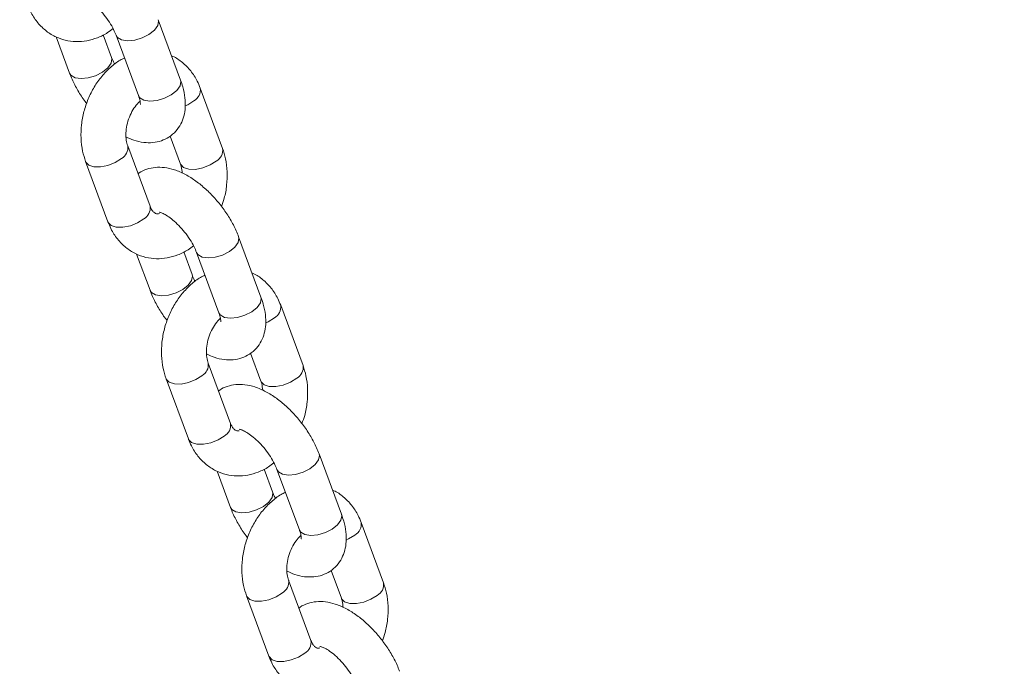
# Model space of a CAD drawing. Units: millimetres. Extents: x 0 to 59.4, y 0 to 42.1.
# Drawn here: x 23.7 to 24, y 18 to 18.2 of the extents above; entities that cross this region are included whole.
import ezdxf

# ---------------------------------------------------------------- set-up
doc = ezdxf.new("R2010")
doc.units = ezdxf.units.MM
doc.layers.add('LE_NORM', color=179, linetype='Continuous', lineweight=40)
doc.styles.add('SLDTEXTSTYLE0', font='TXT', dxfattribs={"width": 0.605})
doc.dimstyles.new('SLDDIMSTYLE0', dxfattribs={"dimtxt": 0.35, "dimasz": 0.3, "dimexe": 0, "dimexo": 0.0625, "dimgap": 0.08750000000000001, "dimtad": 1, "dimdec": 0, "dimlfac": 45, "dimrnd": 1e-09, "dimzin": 12, "dimdsep": 46, "dimtxsty": 'SLDTEXTSTYLE0', "dimsah": 1, "dimcen": 0.09, "dimadec": 0, "dimazin": 3, "dimtfac": 1, "dimtofl": 0, "dimtmove": 0, "dimatfit": 3, "dimfxl": 0, "dimfrac": 2, "dimtolj": 1, "dimtzin": 12, "dimarcsym": 0})

# ---------------------------------------------------------------- blocks, each defined once
blk = doc.blocks.new('_D')
at = {"layer": 'LE_NORM'}
for p, q in [((25.35138730523542, 23.83013436110504), (14.91587632958168, 29.85507943203007)), ((15.00166480608056, 29.80554943203007), (3.797270144602434, 10.39896861029659)), ((14.14699264375729, 4.423553539371563), (3.711481668103548, 10.44849861029659))]:
    blk.add_line(p, q, dxfattribs=at)
for points in [[(15.00166480608056, 29.80554943203007), (14.76506226570212, 29.59574181089474), (14.93826734645901, 29.49574181089474)], [(3.797270144602434, 10.39896861029659), (4.033872684980879, 10.60877623143192), (3.860667604223991, 10.70877623143192)]]:
    blk.add_solid(points, dxfattribs=at)
at = {"layer": 'LE_NORM', "insert": (8.723756966421092, 19.83424145977919, -0.6010801163648241), "char_height": 0.35, "attachment_point": 1, "rotation": 60.000000000000234, "style": 'SLDTEXTSTYLE0'}
blk.add_mtext('1008', dxfattribs=at)
blk = doc.blocks.new('_D_1')
at = {"layer": 'LE_NORM'}
for p, q in [((7.075891690251063, 13.27877204822012), (7.075891690251064, 25.52624634848992)), ((29.4846810132077, 13.27877204822012), (29.4846810132077, 25.52624634848992)), ((7.075891690251064, 25.42718634848992), (29.4846810132077, 25.42718634848992))]:
    blk.add_line(p, q, dxfattribs=at)
for points in [[(7.075891690251064, 25.42718634848992), (7.375891690251064, 25.32718634848992), (7.375891690251064, 25.52718634848992)], [(29.4846810132077, 25.42718634848992), (29.1846810132077, 25.52718634848992), (29.1846810132077, 25.32718634848992)]]:
    blk.add_solid(points, dxfattribs=at)
at = {"layer": 'LE_NORM', "insert": (17.71032108045052, 25.87836003412704, -0.6010801163648293), "char_height": 0.35, "attachment_point": 1, "style": 'SLDTEXTSTYLE0'}
blk.add_mtext('1008', dxfattribs=at)
blk = doc.blocks.new('_D_2')
at = {"layer": 'LE_NORM'}
for p, q in [((14.318569596755, 22.03493055706872), (24.70554785751245, 28.03185525198392)), ((24.61975938101357, 27.98232525198391), (35.82415404249182, 8.575744430250385)), ((25.52296425823325, 2.628349735335187), (35.9099425189907, 8.625274430250386))]:
    blk.add_line(p, q, dxfattribs=at)
for points in [[(24.61975938101357, 27.98232525198391), (24.68315684063512, 27.67251763084858), (24.85636192139201, 27.77251763084858)], [(35.82415404249182, 8.575744430250385), (35.76075658287026, 8.885552051385716), (35.58755150211338, 8.785552051385714)]]:
    blk.add_solid(points, dxfattribs=at)
at = {"layer": 'LE_NORM', "insert": (30.32770194939388, 18.9982260881384, -0.6010801163648308), "char_height": 0.35, "attachment_point": 1, "rotation": 300.0000000000012, "style": 'SLDTEXTSTYLE0'}
blk.add_mtext('1008', dxfattribs=at)

msp = doc.modelspace()

# ---------------------------------------------------------------- linework, layer by layer
at = {"color": 7, "linetype": 'Continuous', "lineweight": 15}
for p, q in [((23.75779340638449, 18.162653993614), (23.7511574225995, 18.18056240781891)), ((23.73734503958355, 18.16933501201949), (23.73484482341737, 18.17608225780806)), ((23.73865475231141, 18.17592966991744), (23.7452907360964, 18.15802125571252)), ((23.72085362646709, 18.17546660805491), (23.72484236929546, 18.16470227411801)), ((23.77027806282438, 18.14234179031267), (23.76364207903939, 18.16025020451759)), ((23.75469926304682, 18.14600972769739), (23.75777512762676, 18.1377090524112)), ((23.74874965986011, 18.12517618243643), (23.74211394098464, 18.14308459664134)), ((23.72961127069656, 18.13845185873987), (23.73624725448155, 18.12054344453495)), ((23.7816824181914, 18.09818296072961), (23.77504696422547, 18.11609137493453)), ((23.76123405139046, 18.1048639791351), (23.75873383522428, 18.11161122492368)), ((23.76254429393739, 18.11145863703305), (23.76917974790332, 18.09355022282814)), ((23.74474290318354, 18.11099557517053), (23.7487316460119, 18.10023124123363)), ((23.79416707463129, 18.07787075742829), (23.7875310908463, 18.0957791716332)), ((23.7785888046728, 18.081538694813), (23.78166440434321, 18.07323801952681)), ((23.77263893657655, 18.06070514955204), (23.76600295279156, 18.07861356375695)), ((23.753500547413, 18.07398082585548), (23.76013653119799, 18.05607241165056)), ((23.80557195981738, 18.03371192784522), (23.79893597603239, 18.05162034205014)), ((23.78512359301644, 18.04039294625072), (23.78262337685026, 18.04714019203929)), ((23.76863191499045, 18.04652454228614), (23.77262092272835, 18.03576020834924)), ((23.7864333057443, 18.04698760414866), (23.7930692895293, 18.02907918994375)), ((23.8180560864382, 18.0133997245439), (23.81142063247227, 18.03130813874882)), ((23.8024778164797, 18.01706766192861), (23.80555341615011, 18.00876698664243)), ((23.79652847820253, 17.99623411666765), (23.78989249441753, 18.01414253087257)), ((23.77738982412945, 18.00950979297109), (23.78402580791444, 17.99160137876618))]:
    msp.add_line(p, q, dxfattribs=at)
at = {"color": 8, "linetype": 'Continuous', "lineweight": 15, "flags": 128}
for points in [[(23.73865740140674, 18.17592278226959), (23.7390725146439, 18.17527905210602), (23.74029295285937, 18.17456750510217), (23.74206996600228, 18.17429994647451), (23.74418897735142, 18.17450816536693), (23.74639434920811, 18.17516726028338), (23.74842037731141, 18.17619722854509), (23.75002255016297, 18.17747515212908), (23.7510074838042, 18.17884526423032), (23.75125649876459, 18.18014385075782), (23.75115795241856, 18.18056081836172)], [(23.73734186066916, 18.16934348912452), (23.73744411574864, 18.16891592513933), (23.73719510078825, 18.16761786843089), (23.73620990223749, 18.16624722651059), (23.73460772938593, 18.16496983274567), (23.73258196619216, 18.16393933466489), (23.73037632942594, 18.16328023974843), (23.72825731807679, 18.16307202085602), (23.72648056984342, 18.16334010930274), (23.72526013162796, 18.1640516563066), (23.72484316402406, 18.16470015484175)], [(23.7452907360964, 18.15802125571252), (23.7457084984289, 18.1573706379011), (23.74692893664437, 18.15665909089725), (23.74870568487774, 18.15639153226959), (23.75082469622689, 18.15659922134294), (23.75303033299311, 18.15725831625939), (23.7550563610964, 18.15828881434018), (23.75665826903844, 18.1595662081051), (23.75764346758919, 18.1609368500254), (23.75789248254959, 18.16223490673384), (23.75779340638449, 18.162653993614)], [(23.76177234756016, 18.15650226445411), (23.75993043158184, 18.15533030468306), (23.75918736034364, 18.15498274337664)], [(23.72961047596796, 18.13845397801612), (23.72967670335104, 18.13829874103018), (23.73055858718419, 18.13739433988678), (23.73208049244745, 18.13689736960412), (23.73405830701586, 18.13686716991744), (23.73625387721986, 18.13730691974111), (23.7384022935271, 18.13816469680681), (23.74024447441496, 18.13933665657786)], [(23.76840833134516, 18.13859332043013), (23.7665661504573, 18.13742189047814), (23.76441773415006, 18.13656411341245), (23.76222216394607, 18.13612383376971), (23.76024434937766, 18.13615403345639), (23.75872244411439, 18.13665153355812), (23.75784056028125, 18.13755540488244), (23.7577640014264, 18.13774031173601)], [(23.73624725448155, 18.12054344453495), (23.7363124222265, 18.12038979700619), (23.73719457096918, 18.11948592568186), (23.73871621132291, 18.11898842558014), (23.74069429080086, 18.11895822589345), (23.74288986100485, 18.1193985055362), (23.74503827731209, 18.1202562826019), (23.74688019329042, 18.12142824237295)], [(23.76254641321365, 18.11145174938521), (23.76296179136035, 18.11080801922164), (23.76418249448535, 18.11009647221778), (23.76595897780919, 18.10982891359012), (23.76807825406787, 18.11003713248254), (23.77028336101503, 18.11069622739899), (23.77230938911832, 18.11172619566071), (23.77391156196989, 18.11300411924469), (23.77489649561111, 18.11437423134593), (23.77514604039057, 18.11567281787344), (23.77504749404454, 18.11608978547733)], [(23.76123087247607, 18.10487245624014), (23.76133312755555, 18.10444489225495), (23.76108411259516, 18.1031468355465), (23.76009917895394, 18.1017761936262), (23.75849700610237, 18.10049879986128), (23.75647097799908, 18.0994683017805), (23.75426560614239, 18.09880920686405), (23.75214659479324, 18.09860098797164), (23.75036984655987, 18.09886907641836), (23.7491494083444, 18.09958062342221), (23.74873217583097, 18.10022912195737)], [(23.76917974790332, 18.09355022282814), (23.76959777514534, 18.09289960501672), (23.77081794845128, 18.09218805801287), (23.77259496159418, 18.09192049938521), (23.77471423785286, 18.09212818845856), (23.77691934480002, 18.09278728337501), (23.77894537290332, 18.09381778145579), (23.78054754575488, 18.09509517522071), (23.7815324793961, 18.09646581714102), (23.7817814943565, 18.09776387384946), (23.7816824181914, 18.09818296072961)], [(23.78566188918614, 18.09203123156973), (23.78381970829828, 18.09085927179868), (23.78307637215055, 18.09051171049225)], [(23.75349975268441, 18.07398294513174), (23.75356571515796, 18.07382770814579), (23.75444786390063, 18.0729233070024), (23.7559697691639, 18.07242633671974), (23.75794758373231, 18.07239560721399), (23.7601431539363, 18.07283588685673), (23.76229157024354, 18.07369366392243), (23.7641337511314, 18.07486562369348)], [(23.79229734315207, 18.07412228754575), (23.79045569208328, 18.07295085759376), (23.78830727577604, 18.07209308052806), (23.78611170557205, 18.07165280088532), (23.78413336118457, 18.071683000572), (23.78261172083084, 18.07218050067373), (23.78172957208816, 18.07308437199806), (23.78165327814285, 18.07326927885163)], [(23.76013653119799, 18.05607241165056), (23.76020169894295, 18.05591876412181), (23.76108384768563, 18.05501489279748), (23.76260575294889, 18.05451739269576), (23.76458356751731, 18.05448719300907), (23.7667791377213, 18.05492747265181), (23.76892755402854, 18.05578524971751), (23.77076973491639, 18.05695720948856)], [(23.78643595483963, 18.04698071650082), (23.78685080316726, 18.04633698633725), (23.78807150629226, 18.0456254393334), (23.78984851943516, 18.04535788070574), (23.79196726587478, 18.04556609959815), (23.794172902641, 18.04622519451461), (23.7961989307443, 18.04725516277632), (23.79780110359587, 18.04853308636031), (23.79878603723709, 18.04990319846155), (23.79903505219748, 18.05120178498905), (23.79893650585145, 18.05161875259295)], [(23.78512041410205, 18.04040142335575), (23.78522266918153, 18.03997385937056), (23.78497365422113, 18.03867580266212), (23.78398819076085, 18.03730516074182), (23.78238654772835, 18.0360277669769), (23.78036051962505, 18.03499726889611), (23.77815488285883, 18.03433817397966), (23.77603613641921, 18.03412995508725), (23.77425912327631, 18.03439804353397), (23.77303842015131, 18.03510959053782), (23.77262145254742, 18.03575808907298)], [(23.7930692895293, 18.02907918994375), (23.79348678695226, 18.02842857213233), (23.79470749007725, 18.02771702512848), (23.79648450322016, 18.02744946650083), (23.79860324965977, 18.02765715557418), (23.80080888642599, 18.02831625049063), (23.8028349145293, 18.02934674857141), (23.80443708738086, 18.03062414233633), (23.80542202102208, 18.03199478425663), (23.80567103598247, 18.03329284096507), (23.80557195981738, 18.03371192784522)], [(23.80955090099305, 18.02756019868534), (23.80770872010519, 18.02638823891429), (23.80696591377653, 18.02604067760787)], [(23.77738876449132, 18.00951191224735), (23.7774549918744, 18.0093566752614), (23.77833714061708, 18.00845227411801), (23.77985878097081, 18.00795530383535), (23.78183659553923, 18.0079245743296), (23.78403269556228, 18.00836485397234), (23.78618058205045, 18.00922263103804), (23.78802276293831, 18.01039459080909)], [(23.81618688477804, 18.00965125466136), (23.81434470389019, 18.00847982470938), (23.81219628758295, 18.00762204764367), (23.81000071737896, 18.00718176800093), (23.80802290281054, 18.00721196768762), (23.80650126245681, 18.00770946778935), (23.80561911371414, 18.00861333911367), (23.80554228994976, 18.00879824596724)], [(23.78402580791444, 17.99160137876618), (23.7840909756594, 17.99144773123742), (23.78497312440207, 17.9905438599131), (23.7864947647558, 17.99004635981137), (23.78847257932421, 17.99001616012468), (23.79066814952821, 17.99045643976743), (23.79281656583544, 17.99131421683312), (23.7946587467233, 17.99248564678511)]]:
    msp.add_lwpolyline(points, dxfattribs=at)
at = {"color": 8, "linetype": 'Continuous', "lineweight": 15}
for centre, radius, start, end in [((23.76003406681085, 18.15970907132017), 0.003647633512240791, 298.4603362836777, 8.565089028728844), ((23.7384851925476, 18.14256125771579), 0.003673298951561207, 298.6160536586554, 7.673539479544626), ((23.76666786962849, 18.14180164752831), 0.003650009555617749, 298.4790621338303, 8.526929936288653), ((23.74514148671237, 18.12463571997554), 0.003648426117614585, 298.4611957214926, 8.518907898502826), ((23.78392215049146, 18.09523876493667), 0.003648967117666681, 298.475025967722, 8.550399344689291), ((23.76237438053355, 18.07809052935943), 0.003673608778140543, 298.6149937449471, 7.668095925821104), ((23.79055830596328, 18.07732990449353), 0.003648706185438631, 298.4647170704746, 8.541274999507413), ((23.76902966658577, 18.06016511121367), 0.003649448077890127, 298.4768178546241, 8.509771766231346), ((23.80781262024374, 18.03076700555139), 0.003647633512232236, 298.4603362835572, 8.565089028808957), ((23.78626339234046, 18.01361949647504), 0.003673608778144064, 298.6149937449957, 7.668095925813712), ((23.81444804298341, 18.01285826441271), 0.003648079266140125, 298.4665644945754, 8.552397365434727), ((23.79291723956344, 17.99569485274578), 0.003651280609026914, 298.4869059358502, 8.493182099979826)]:
    msp.add_arc(centre, radius, start, end, dxfattribs=at)
at = {"color": 7, "linetype": 'Continuous', "lineweight": 15}
for points, knots in [([(23.72753040632007, 18.18789351421675), (23.72759221861395, 18.18788785618631), (23.72771727074144, 18.18787640945462), (23.72867683143872, 18.18753654893501), (23.73000929649053, 18.18678963606336), (23.73164595632955, 18.1855870943272), (23.73341876478219, 18.18395176613485), (23.73517029898098, 18.18196976905999), (23.73672687919561, 18.17979836344188), (23.73793354998157, 18.17769742416137), (23.73842900583838, 18.17648300185944), (23.73865475231141, 18.17592966991744)], [0, 0, 0, 0, 0.09657371949661053, 0.1953777852855498, 0.2994955131911359, 0.4110381687933647, 0.5288487958925466, 0.650765095248469, 0.7744304464373474, 0.8972228697291862, 1, 1, 1, 1]), ([(23.71235797776511, 18.18501447741934), (23.71263731782197, 18.18433042490001), (23.71338291227501, 18.18250460095722), (23.71508914985509, 18.17986189943354), (23.71755172850183, 18.17734451084607), (23.72041820841262, 18.17549704650257), (23.72352744956017, 18.174365210024), (23.72674970289822, 18.17394619074955), (23.729988859503, 18.17420470138222), (23.73315518685815, 18.17513566783151), (23.73578291852477, 18.17638181010973), (23.73722135731764, 18.17751247381614), (23.73774478806784, 18.17792390887686)], [0, 0, 0, 0, 0.06936203726083005, 0.1851361770836912, 0.2990773507139317, 0.4093696415158903, 0.5163608191934419, 0.6213799287982779, 0.7257147227995254, 0.8309879274414157, 0.9384985191089757, 1, 1, 1, 1]), ([(23.74115523338712, 18.1691818943098), (23.7407154820631, 18.16897399291983), (23.73922610027017, 18.16826985735953), (23.73692569627688, 18.16644404212072), (23.73432307930653, 18.16378263040837), (23.73209754547252, 18.16060847599612), (23.73030960799607, 18.15707093750857), (23.72902876183457, 18.15327116079872), (23.72829637063132, 18.14932604233531), (23.72816300133644, 18.14535686115266), (23.72858001204468, 18.14167406573848), (23.72928863535873, 18.13945994516092), (23.72961127069656, 18.13845185873987)], [0, 0, 0, 0, 0.04348041525711299, 0.1472626352540304, 0.2533015156141873, 0.3608240097750133, 0.4690904567902144, 0.5777901609786814, 0.68699469430717, 0.7968520230697602, 0.9075069718042434, 1, 1, 1, 1]), ([(23.73825500382712, 18.16734077306007), (23.73819587622729, 18.16744281903833), (23.737784863182, 18.16815217014344), (23.73754790736313, 18.16878942850411), (23.73734503958355, 18.16933501201949)], [0, 0, 0, 0, 0.1438582072055743, 1, 1, 1, 1]), ([(23.76364207903939, 18.16025020451759), (23.76336254506082, 18.16093380258366), (23.76261635202888, 18.16275861156096), (23.76091578937156, 18.16541521669607), (23.75843007904766, 18.16787471678448), (23.75644192493723, 18.16934166087123), (23.75526374682083, 18.16975665749479), (23.75514616542787, 18.16979807388201)], [0, 0, 0, 0, 0.16450906855969, 0.4391434675684902, 0.7093897158464973, 0.9709972867901536, 0.9999999999999999, 0.9999999999999999, 0.9999999999999999, 0.9999999999999999]), ([(23.72484236929546, 18.16470227411801), (23.72508110635013, 18.16409488668099), (23.72576467159774, 18.16235578110157), (23.72728284802656, 18.15951873311307), (23.72879825608491, 18.15708655478919), (23.72978517092597, 18.15588720952258), (23.72994479179777, 18.15569323074236)], [0, 0, 0, 0, 0.1979927018013109, 0.5669037444549995, 0.9299522116726371, 1, 1, 1, 1]), ([(23.74158809556296, 18.14580044916684), (23.74236540664381, 18.14543497892331), (23.74409185550935, 18.14462325025653), (23.74676678393158, 18.14405835672829), (23.74952741020793, 18.14398344213053), (23.75209669687303, 18.14451679613957), (23.75447544732894, 18.14565544250278), (23.75648493471948, 18.14738282364551), (23.75796725142111, 18.14956187565022), (23.75887753287867, 18.15197660954491), (23.7592771599633, 18.15460349393623), (23.75916878241306, 18.15748880913987), (23.75863548656978, 18.16020376635462), (23.75802912466308, 18.16196811670842), (23.75779340638449, 18.162653993614)], [0, 0, 0, 0, 0.0779710229994755, 0.1731777502188684, 0.2596231133948106, 0.3407196763192261, 0.4193925100408424, 0.5038640486318028, 0.5844261062543742, 0.6641644877993046, 0.7473041139877183, 0.8376253018127542, 0.9368781516111335, 1, 1, 1, 1]), ([(23.74211394098464, 18.14308459664134), (23.74202987727528, 18.14333528354702), (23.74177062840534, 18.14410839119944), (23.7415213958286, 18.14577501841849), (23.7416047203294, 18.14807225155312), (23.74211756691158, 18.15047831183089), (23.74303525365285, 18.15279913140963), (23.74425811504623, 18.15476404968285), (23.7452475191935, 18.15596310433184), (23.74572645591719, 18.15631571572847), (23.74575459268752, 18.15633643108687)], [0, 0, 0, 0, 0.0729122493220743, 0.2248582460017458, 0.3775981860186668, 0.5312254780196226, 0.685378795013048, 0.8388734033620865, 0.9905340688651114, 1, 1, 1, 1]), ([(23.7452907360964, 18.15802125571252), (23.74539702471273, 18.15771244977725), (23.74569432689249, 18.15684868203945), (23.74589324936934, 18.1558449878395), (23.7458658660031, 18.15526673792894), (23.74588611801611, 18.15535529208526), (23.74589155091574, 18.15537904803701)], [0, 0, 0, 0, 0.203479455274809, 0.5691567703208447, 0.884419982070534, 1, 1, 1, 1]), ([(23.76994427681364, 18.12510041831018), (23.77023800584095, 18.12590718134625), (23.77098941448449, 18.12797101795149), (23.77157953761936, 18.13147210814867), (23.77172968882234, 18.13543533709595), (23.7713081746348, 18.13911933799823), (23.77060035798588, 18.14133356889574), (23.77027806282438, 18.14234179031267)], [0, 0, 0, 0, 0.1423630183666121, 0.3641887337425266, 0.5873603743021393, 0.8121098804224, 1, 1, 1, 1]), ([(23.77504696422548, 18.11609137493453), (23.77480757855348, 18.11669836158535), (23.77412211635734, 18.11843642050607), (23.77262342735397, 18.12128785177894), (23.77048045207574, 18.12454089479067), (23.76801350509166, 18.12757830773513), (23.76529368389921, 18.13033073806411), (23.76236204908018, 18.13272632506518), (23.7592429006871, 18.13469556812663), (23.75612388852868, 18.13605431398167), (23.75312551427458, 18.13674214468447), (23.75035431844005, 18.13681727765443), (23.74781751125804, 18.13624515586915), (23.74604225914382, 18.13554154890765), (23.74530060745602, 18.13488193680919), (23.74518980556459, 18.13478339153609)], [0, 0, 0, 0, 0.04890485662108059, 0.1400352416336017, 0.2297090168464866, 0.3187787620044793, 0.4081784049458343, 0.4986754284427163, 0.5915627757270447, 0.6883550883044892, 0.7718708942759991, 0.8477164855657731, 0.9188577858868172, 0.987877448475895, 0.9999999999999999, 0.9999999999999999, 0.9999999999999999, 0.9999999999999999]), ([(23.75777512762676, 18.1377090524112), (23.7578608743262, 18.1374594050302), (23.75812371449441, 18.13669415855377), (23.75822961834954, 18.13567791377307), (23.75830097304845, 18.1349931998857)], [0, 0, 0, 0, 0.326231336807409, 1, 1, 1, 1]), ([(23.75155796581239, 18.12300021553783), (23.75134136176521, 18.12296297438152), (23.75079632826318, 18.12286926570844), (23.75041053288524, 18.12300825248162), (23.74988988958565, 18.12330287797052), (23.74925626982933, 18.12401499603268), (23.74890275304904, 18.12482528186145), (23.74874965986011, 18.12517618243643)], [0, 0, 0, 0, 0.1596914826748676, 0.4018263240307594, 0.641885782928816, 0.8449158553482946, 0.9999999999999999, 0.9999999999999999, 0.9999999999999999, 0.9999999999999999]), ([(23.75141968303651, 18.12342248133237), (23.75148149535186, 18.12341682327629), (23.75160654752278, 18.12340537649272), (23.75256610788259, 18.12306551637621), (23.75389857432262, 18.12231860184635), (23.75553522844996, 18.12111606693272), (23.75730807458127, 18.11948069771333), (23.75905953146492, 18.11749878916923), (23.76061625735154, 18.11532720368236), (23.76182264063149, 18.11322659154397), (23.76231842027969, 18.11201199741921), (23.76254429393739, 18.11145863703305)], [0, 0, 0, 0, 0.09657354407531725, 0.1953774303916516, 0.2994949691726335, 0.4110374221632511, 0.5288478352653676, 0.650766811842297, 0.7744319383992987, 0.8972328063105456, 1, 1, 1, 1]), ([(23.73624725448155, 18.12054344453495), (23.73652649676948, 18.11985936103431), (23.73727193013104, 18.11803320974736), (23.73897832465489, 18.11539120004159), (23.74144107675874, 18.11287335187741), (23.74430761262009, 18.11102597386968), (23.74741660412031, 18.10989421415261), (23.750638853029, 18.10947515198417), (23.75387826311383, 18.10973368276928), (23.75704456916494, 18.11066468842843), (23.75967211284921, 18.11191072267703), (23.76111062605611, 18.11304143738602), (23.76163406478429, 18.11345287599247)], [0, 0, 0, 0, 0.06935321814395794, 0.1851374407514537, 0.2990716452152532, 0.4093638349018625, 0.5163620574888234, 0.6213810708127326, 0.7257088069769927, 0.8309819151050034, 0.9384985754931863, 1, 1, 1, 1]), ([(23.76504451010357, 18.10471086142541), (23.76460477565782, 18.10450296576802), (23.76311558789008, 18.10379891432756), (23.76081455438469, 18.10197308387625), (23.75821237242245, 18.09931145468211), (23.75598683709108, 18.09613751534393), (23.75419888366037, 18.09259989936842), (23.75291804707776, 18.08880011522262), (23.75218561849473, 18.08485509230197), (23.75205240925195, 18.08088566984283), (23.75246883506338, 18.07720317689694), (23.75317777771666, 18.07498893365562), (23.753500547413, 18.07398082585548)], [0, 0, 0, 0, 0.04348615654311996, 0.1472685458583948, 0.2533024710412469, 0.3608277567326109, 0.4690940479574776, 0.5777934950377623, 0.6869978712260543, 0.7968522492946882, 0.9075102372467588, 1, 1, 1, 1]), ([(23.76214428054356, 18.10286921035662), (23.76208515518844, 18.10297144177891), (23.76167437101079, 18.10368171321236), (23.7614371384136, 18.10431868690708), (23.76123405139046, 18.1048639791351)], [0, 0, 0, 0, 0.1439328930865596, 1, 1, 1, 1]), ([(23.7875310908463, 18.0957791716332), (23.78725154950152, 18.0964627638309), (23.78650535188117, 18.09828752027832), (23.78480504309878, 18.10094427541246), (23.78231959953651, 18.10340358292534), (23.78033054566768, 18.10487087591818), (23.77915302023965, 18.10528562730348), (23.77903544214431, 18.10532704099762)], [0, 0, 0, 0, 0.1645077387844323, 0.4391310462731803, 0.7093751100711612, 0.9709805663637645, 1, 1, 1, 1]), ([(23.7487316460119, 18.10023124123363), (23.74897039623681, 18.09962383905298), (23.74965405827643, 18.09788454094821), (23.7511719245229, 18.09504778623206), (23.75268777707654, 18.09261575038965), (23.75367427695116, 18.09141618007953), (23.75383380360468, 18.09122219785798)], [0, 0, 0, 0, 0.1979792858271326, 0.566914323982908, 0.9299658212225548, 1, 1, 1, 1]), ([(23.7654773722794, 18.08132941628245), (23.7662545501391, 18.08096394372902), (23.76798074773763, 18.08015218894705), (23.77065642136997, 18.07958731573049), (23.77341629813818, 18.07951238469114), (23.77598617291747, 18.08004576402848), (23.77836439259812, 18.08118449903877), (23.78037440698077, 18.082911867173), (23.7818562504367, 18.08509059996296), (23.78276732059993, 18.08750567893991), (23.78316630212587, 18.09013261525029), (23.78305808009144, 18.09301761395836), (23.78252490523217, 18.09573264145096), (23.78191824339517, 18.09749707831811), (23.7816824181914, 18.09818296072961)], [0, 0, 0, 0, 0.07796586327862567, 0.1731707668710605, 0.2596243648556467, 0.340713491500264, 0.4193813893893391, 0.5038576828484048, 0.5844276577871784, 0.6641605958494292, 0.7472996535697877, 0.8376289118309558, 0.9368821432009911, 1, 1, 1, 1]), ([(23.76600295279156, 18.07861356375695), (23.76591911888061, 18.07886424837856), (23.76566057994127, 18.07963734527272), (23.76540997875749, 18.08130412939749), (23.76549419409214, 18.08360119475202), (23.76600675160205, 18.08600727336861), (23.76692467463518, 18.08832805453196), (23.76814702283503, 18.09029338833659), (23.76913790468262, 18.09149166050333), (23.76961582293651, 18.09184468129916), (23.76964386940397, 18.09186539820248)], [0, 0, 0, 0, 0.07290591186210926, 0.2248376213348159, 0.3775791990635239, 0.53120752475215, 0.68535905543192, 0.8388546965758614, 0.9905432435961602, 1, 1, 1, 1]), ([(23.76917974790332, 18.09355022282814), (23.76928601939805, 18.09324141538136), (23.76958327599988, 18.09237763669378), (23.7697827473847, 18.09137398918751), (23.76975483526353, 18.09079570658637), (23.76977512299854, 18.09088426902157), (23.76978056272265, 18.09090801515262)], [0, 0, 0, 0, 0.2034949710046665, 0.5692045992447439, 0.8844913871081705, 1, 1, 1, 1]), ([(23.79383381843961, 18.06062938542579), (23.79412758500575, 18.06143614240874), (23.79487907872905, 18.06349993345511), (23.7954681729028, 18.06700116222041), (23.79561943957613, 18.07096425557192), (23.79519779459867, 18.07464850341838), (23.79448957145798, 18.07686256245209), (23.79416707463129, 18.07787075742829)], [0, 0, 0, 0, 0.1423611056426272, 0.3641785337914646, 0.5873481877096494, 0.8120946741989983, 1, 1, 1, 1]), ([(23.79893597603239, 18.05162034205014), (23.79869657593753, 18.05222729982329), (23.79801115798924, 18.05396505916634), (23.79651315602788, 18.05681727949738), (23.79436929765034, 18.06006947057924), (23.79190313779142, 18.06310748749185), (23.78918317040037, 18.06585966235585), (23.78625159143047, 18.06825536928666), (23.78313218421512, 18.07022449117013), (23.78001312028233, 18.07158323214693), (23.77701475475747, 18.07227136618569), (23.77424306148159, 18.07234529149412), (23.77170666258635, 18.0717744406188), (23.76993149594185, 18.07107046791285), (23.76918988444353, 18.07041090252707), (23.76907908228103, 18.0703123586517)], [0, 0, 0, 0, 0.0489096292962875, 0.1400314305772741, 0.2297120815987615, 0.3187743915779389, 0.4081742683345193, 0.4986715285167085, 0.5915637799173007, 0.688356345644709, 0.7718772837598055, 0.8477159833605658, 0.918862169209323, 0.9878774167706553, 1, 1, 1, 1]), ([(23.78166440434321, 18.07323801952681), (23.7817501584466, 18.07298836559906), (23.78201304162808, 18.0722230399038), (23.78211875549744, 18.07120686167201), (23.78218998485536, 18.07052216700131)], [0, 0, 0, 0, 0.3262061228266383, 1, 1, 1, 1]), ([(23.7752429972794, 18.05850110224301), (23.77510217506774, 18.05847785373581), (23.77463849703692, 18.0584013045756), (23.77430503461406, 18.05854028160453), (23.77377766917648, 18.05883105371578), (23.7731457391182, 18.05954421197631), (23.77279210153739, 18.06035429306709), (23.77263893657655, 18.06070514955204)], [0, 0, 0, 0, 0.1116551051674523, 0.3676410040982324, 0.6214417449891613, 0.8360415763141905, 1, 1, 1, 1]), ([(23.77530869484342, 18.05895144844798), (23.77537054529308, 18.05894576891264), (23.77549570763684, 18.05893427564202), (23.77645508323849, 18.0585945930795), (23.77778838200367, 18.05784762471646), (23.77942411561023, 18.05664473247384), (23.7811977335116, 18.05501004441408), (23.78294841733322, 18.05302742601593), (23.78450559337156, 18.05085648899379), (23.78571170837467, 18.04875523994643), (23.78620742843172, 18.04754091661961), (23.7864333057443, 18.04698760414866)], [0, 0, 0, 0, 0.09655112031080422, 0.1953836161187489, 0.2994916983157418, 0.4110198876516656, 0.5288491354967786, 0.6507542137253621, 0.7744285560682685, 0.8972172482742559, 1, 1, 1, 1]), ([(23.76013653119799, 18.05607241165056), (23.76041578371893, 18.05538833311869), (23.76116122933723, 18.05356223198824), (23.76286728311817, 18.05092009893901), (23.76533011690311, 18.04840233473995), (23.76819664513714, 18.04655488242462), (23.77130584862078, 18.0454232167058), (23.77452811778224, 18.04500411808777), (23.7777675554155, 18.045262627436), (23.78093385723762, 18.04619376661674), (23.78356150549412, 18.04743938140267), (23.78499982092584, 18.04857038627781), (23.7855230765912, 18.04898184310808)], [0, 0, 0, 0, 0.06935377401328398, 0.1851351843759489, 0.2990703020277899, 0.4093633757115199, 0.5163688350261627, 0.6213886900824345, 0.7257172624384378, 0.830991214335393, 0.9385150137143599, 1, 1, 1, 1]), ([(23.78893352191048, 18.04023982854103), (23.78849378531946, 18.04003193716023), (23.78700464507698, 18.03932792610557), (23.78470372806007, 18.03750189932798), (23.78210181236643, 18.03484047748552), (23.77987567061141, 18.03166657252668), (23.77808835840557, 18.02812873424718), (23.77680682169762, 18.02432915010963), (23.77607514469732, 18.02038404697608), (23.77594119300136, 18.01641462505951), (23.77635820874908, 18.01273216037352), (23.77706708569302, 18.01051790300596), (23.77738982412945, 18.00950979297109)], [0, 0, 0, 0, 0.04348614818489734, 0.1472630992625528, 0.2533011438279194, 0.3608275341551023, 0.4690905691680637, 0.5777924040839846, 0.6869968363634715, 0.7968514426440974, 0.9075102550236812, 1, 1, 1, 1]), ([(23.78603382216954, 18.03839817747223), (23.78597450774297, 18.03850040102268), (23.78556284411153, 18.0392098695353), (23.78532616785123, 18.03984733219796), (23.78512359301644, 18.04039294625072)], [0, 0, 0, 0, 0.1440846896334675, 1, 1, 1, 1]), ([(23.81142063247227, 18.03130813874882), (23.81114112663162, 18.03199172689058), (23.81039505953333, 18.03381638508074), (23.80869386228637, 18.03647302578556), (23.80620885755103, 18.03893304708217), (23.80422038596403, 18.04039952007231), (23.80304203483553, 18.04081459061062), (23.80292445395122, 18.04085600811324)], [0, 0, 0, 0, 0.1645184128386954, 0.439138497408647, 0.7093541357344363, 0.9709981202432656, 1, 1, 1, 1]), ([(23.77262092272835, 18.03576020834924), (23.77285978660952, 18.03515283912891), (23.77354366934335, 18.03341390178598), (23.77506079522384, 18.03057632613005), (23.77657702252098, 18.02814479026974), (23.77756355574945, 18.02694514949899), (23.77772308032112, 18.02675116497359)], [0, 0, 0, 0, 0.1980043423954921, 0.5668992328318008, 0.9299666626710614, 1, 1, 1, 1]), ([(23.78936638408631, 18.01685838339807), (23.79014379573416, 18.01649291846286), (23.7918703456672, 18.0156812590786), (23.79454514199667, 18.0151162591468), (23.79730557957867, 18.01504140259258), (23.79987557165949, 18.01557466255777), (23.80225415042777, 18.01671346139798), (23.8042629757749, 18.01844081749743), (23.80574627251767, 18.02061968235376), (23.80665599119839, 18.02303439768242), (23.80705545684788, 18.02566178867403), (23.80694689218307, 18.02854647038612), (23.80641450480038, 18.03126180995791), (23.80580781380331, 18.03302606527246), (23.80557195981738, 18.03371192784522)], [0, 0, 0, 0, 0.07797615376755891, 0.1731768792496964, 0.2596218777805331, 0.3407216086480221, 0.4193888722674117, 0.5038631176036927, 0.5844314014072072, 0.6641673921961593, 0.747297870031881, 0.8376264000021989, 0.936876497338482, 1, 1, 1, 1]), ([(23.78989249441753, 18.01414253087257), (23.78980842835841, 18.01439320639512), (23.78954919442109, 18.01516621280675), (23.78930005132585, 18.01683326148504), (23.78938281873345, 18.01912984941938), (23.78989610582957, 18.02153603442299), (23.79081335796067, 18.02385708331711), (23.79203680712586, 18.02582204139367), (23.79302696429791, 18.02702067323886), (23.79350483431727, 18.02737364867131), (23.79353288121088, 18.0273943653181)], [0, 0, 0, 0, 0.07291234431067029, 0.2248393024783185, 0.3775911045622933, 0.5311817289527723, 0.6853631160760968, 0.8388742828480806, 0.9905432949059266, 1, 1, 1, 1]), ([(23.7930692895293, 18.02907918994375), (23.79317555944289, 18.02877015386169), (23.79347277482756, 18.02790584264789), (23.79367229478134, 18.02690323130462), (23.79364437653942, 18.02632465522977), (23.79366466455049, 18.02641323223148), (23.79367010434863, 18.02643698226824)], [0, 0, 0, 0, 0.2035324967367449, 0.5692390937847938, 0.8845006360845211, 1, 1, 1, 1]), ([(23.81772283024652, 17.99615835254141), (23.8180165971162, 17.9969651125968), (23.81876809741356, 17.99902892742456), (23.8193571812409, 18.00253008966332), (23.81950844719544, 18.00649324293612), (23.81908683159224, 18.01017735786147), (23.81837858462491, 18.0123915146989), (23.8180560864382, 18.0133997245439)], [0, 0, 0, 0, 0.1423621508641331, 0.3641840171668467, 0.5873553096064569, 0.8121034461944054, 1, 1, 1, 1]), ([(23.8228249878393, 17.98714930916575), (23.82258581145648, 17.98775628492631), (23.82190096887938, 17.9894942610559), (23.82040193267327, 17.99234612371223), (23.81825841536824, 17.9955984146071), (23.81579206921478, 17.99863650927125), (23.81307233733613, 18.00138850616866), (23.81014035994487, 18.00378449600363), (23.80702153204102, 18.00575330201074), (23.80390182865832, 18.00711224479411), (23.80090439800249, 18.00780031918051), (23.79813271217634, 18.00787430341546), (23.79559604054968, 18.00730326763954), (23.79382058476753, 18.0065995152288), (23.79307889534178, 18.00593987035553), (23.79296809408794, 18.00584132576732)], [0, 0, 0, 0, 0.04890539546553069, 0.1400326264270638, 0.2297150233962504, 0.3187773867067119, 0.4081793210926432, 0.4986729188346402, 0.5915704092391691, 0.6883567572103345, 0.7718747531984298, 0.8477134982120617, 0.9188529293046049, 0.9878774095115472, 1, 1, 1, 1]), ([(23.80555341615011, 18.00876698664243), (23.80563915592463, 18.0085173385176), (23.80590197717352, 18.00775208304168), (23.80600805455916, 18.00673584582136), (23.80607952648133, 18.00605113411693)], [0, 0, 0, 0, 0.3262284722976763, 1, 1, 1, 1]), ([(23.79913253890538, 17.99403006935863), (23.79899173513351, 17.99400682395896), (23.7985279795016, 17.99393026219594), (23.79819363211759, 17.99406921051335), (23.7976675852837, 17.99436016623318), (23.79703450827253, 17.99507298725133), (23.79668139031673, 17.99588324670074), (23.79652847820253, 17.99623411666765)], [0, 0, 0, 0, 0.1116113609527896, 0.3676066098255427, 0.6213987317542022, 0.8360527426617833, 1, 1, 1, 1]), ([(23.7991982364694, 17.9944804155636), (23.7992600763203, 17.99447476144865), (23.79938518103088, 17.99446332292796), (23.80034429570678, 17.99412340666638), (23.80167718812479, 17.99337657996095), (23.80331376387436, 17.99217399400906), (23.80508657942735, 17.99053865437126), (23.8068381847643, 17.98855676542189), (23.80839432921169, 17.98638510155602), (23.80960150105517, 17.9842844382621), (23.81009669902805, 17.98306992089401), (23.81032231755121, 17.98251657126428)], [0, 0, 0, 0, 0.09657404436864396, 0.1953734961136715, 0.2994985902011291, 0.4110416210305888, 0.5288526444423305, 0.6507693539222109, 0.7744280589175976, 0.8972265417063896, 1, 1, 1, 1]), ([(23.78402580791444, 17.99160137876618), (23.78430514809387, 17.99091732631716), (23.78505074287407, 17.98909150256203), (23.78675697675067, 17.98644879891403), (23.78921957027943, 17.98393141886288), (23.79208605245886, 17.98208388856968), (23.79519542387298, 17.98095220518802), (23.7984173518442, 17.9805330697466), (23.80165644791922, 17.98079160274057), (23.80482277671868, 17.98172262186057), (23.80745071044642, 17.98296865616335), (23.80888919152218, 17.98409937161532), (23.80941261821717, 17.9845108102237)], [0, 0, 0, 0, 0.06936209426240929, 0.1851363292282198, 0.2990775964950819, 0.4093699779350178, 0.5163676230553832, 0.6213733400887527, 0.7257082198321189, 0.8309815109873118, 0.9384984685671854, 1, 1, 1, 1])]:
    msp.add_open_spline(points, degree=3, knots=knots, dxfattribs=at)

# ---------------------------------------------------------------- dimensions: what is measured, and where the dimension line sits
at = {"layer": 'LE_NORM'}
for base, p1, p2, angle, picture, middle in [((3.79727014460244, 10.39896861029659), (25.43717578173431, 23.78060436110504), (14.23278112025618, 4.374023539371564), 59.99999999999983, '_D', (9.399467475341504, 20.10225902116332)), ((35.82415404249183, 8.57574443025039), (14.23278112025611, 21.98540055706872), (25.43717578173436, 2.578819735335186), 300.0000000000004, '_D_2', (30.2219567117527, 18.27903484111715))]:
    dim = msp.add_linear_dim(base=base, p1=p1, p2=p2, angle=angle, dimstyle='SLDDIMSTYLE0', dxfattribs=at)
    dim.commit()
    dim.dimension.update_dxf_attribs({"geometry": picture, "text_midpoint": middle, "dimtype": 160})
dim = msp.add_linear_dim(base=(29.4846810132077, 25.42718634849024), p1=(7.075891690251063, 13.17971204822012), p2=(29.4846810132077, 13.17971204822012), dimstyle='SLDDIMSTYLE0', dxfattribs=at)
dim.commit()
dim.dimension.update_dxf_attribs({"geometry": '_D_1', "text_midpoint": (18.28028635172938, 25.42718634849024), "dimtype": 160})

doc.saveas('drawing.dxf')
